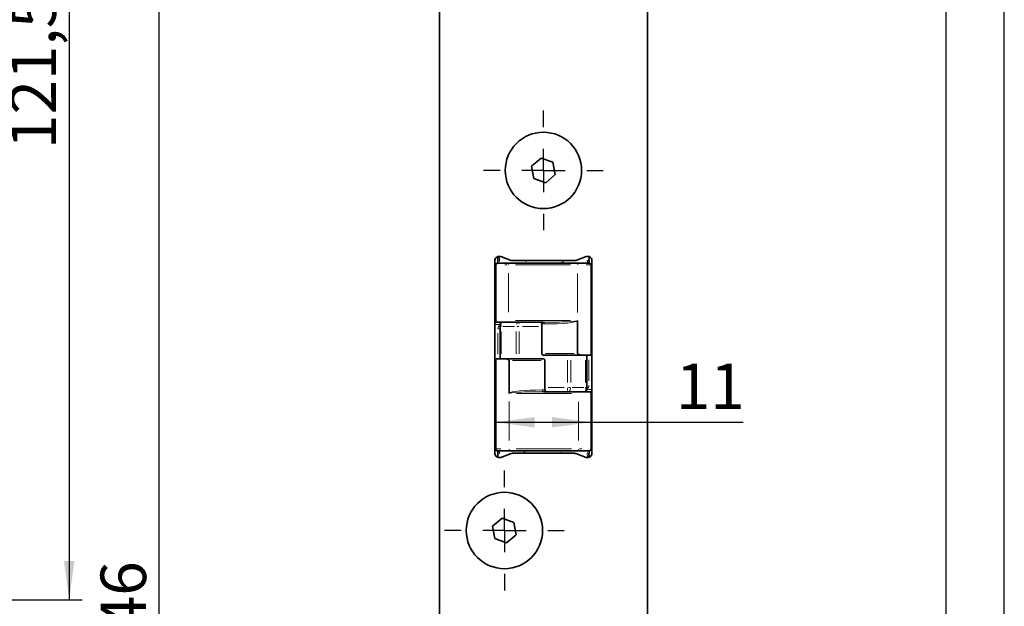
# Model space of a CAD drawing. Units: millimetres. Extents: x 0 to 210, y 0 to 297.
# Drawn here: x 134 to 210, y 192 to 237 of the extents above; entities that cross this region are included whole.
import ezdxf
from ezdxf.enums import TextEntityAlignment as Align

# ---------------------------------------------------------------- set-up
doc = ezdxf.new("R2010")
doc.units = ezdxf.units.MM
for name, color, linetype in [('CENTERLINE', 7, 'Continuous'), ('DESCRIPTION', 7, 'Continuous'), ('DEUTSCH', 7, 'Continuous'), ('DIMENSION', 7, 'Continuous'), ('FORMAT', 7, 'Continuous')]:
    doc.layers.add(name, color=color, linetype=linetype)
doc.styles.add('SLDTEXTSTYLE0', font='TXT', dxfattribs={"width": 0.605})
doc.styles.add('SLDTEXTSTYLE2', font='TXT', dxfattribs={"width": 0.75})
doc.dimstyles.new('SLDDIMSTYLE0', dxfattribs={"dimtxt": 3.5, "dimasz": 3, "dimexe": 0, "dimexo": 0.0625, "dimgap": 0.875, "dimtad": 1, "dimdec": 0, "dimlfac": 1.5, "dimrnd": 1e-09, "dimzin": 12, "dimdsep": 46, "dimtxsty": 'SLDTEXTSTYLE2', "dimsah": 1, "dimcen": 0.09, "dimadec": 0, "dimazin": 3, "dimtfac": 1, "dimtdec": 0, "dimtofl": 0, "dimtmove": 0, "dimatfit": 3, "dimfxl": 1, "dimfrac": 2, "dimtolj": 1, "dimtzin": 12, "dimarcsym": 0})
doc.dimstyles.new('SLDDIMSTYLE1', dxfattribs={"dimtxt": 3.5, "dimasz": 3, "dimexe": 0, "dimexo": 0.0625, "dimgap": 0.875, "dimtad": 1, "dimlfac": 1.5, "dimrnd": 1e-09, "dimzin": 12, "dimdsep": 46, "dimtxsty": 'SLDTEXTSTYLE2', "dimsah": 1, "dimcen": 0.09, "dimadec": 0, "dimazin": 3, "dimtfac": 1, "dimtofl": 0, "dimtmove": 0, "dimatfit": 3, "dimfxl": 1, "dimfrac": 2, "dimtolj": 1, "dimtzin": 12, "dimarcsym": 0})

# ---------------------------------------------------------------- blocks, each defined once
blk = doc.blocks.new('Block1')
at = {"layer": 'FORMAT'}
blk.add_line((210, 0), (210, 297), dxfattribs=at)
at = {"layer": 'FORMAT', "lineweight": 25}
blk.add_line((205.5, 292), (205.5, 5), dxfattribs=at)
at = {"layer": 'DEUTSCH', "color": 7, "style": 'SLDTEXTSTYLE0', "width": 0.605}
for tag, p in [('AUTOATTR4_0', (4.469, 155)), ('AUTOATTR4_1', (6.939, 155)), ('AUTOATTR4_2', (9.408, 155)), ('AUTOATTR4_3', (11.878, 155)), ('AUTOATTR4_4', (14.347, 155)), ('AUTOATTR4_0', (4.469, 5)), ('AUTOATTR4_1', (6.939, 5)), ('AUTOATTR4_2', (9.408, 5)), ('AUTOATTR4_3', (11.878, 5)), ('AUTOATTR4_4', (14.347, 5))]:
    blk.add_attdef(tag, text='', height=1.852, rotation=90, dxfattribs=at).set_placement(p, align=Align.BOTTOM_LEFT)
blk = doc.blocks.new('Block5')
at = {"color": 7, "linetype": 'Continuous'}
blk.add_blockref('Block1', (0.003, 0.022), dxfattribs=at)
at = {"layer": 'DESCRIPTION', "color": 7, "style": 'SLDTEXTSTYLE0', "width": 0.605}
blk.add_attdef('AUTOATTR0', text='', height=2.117, dxfattribs=at).set_placement((149.272, 1.013), align=Align.BOTTOM_LEFT)
blk = doc.blocks.new('Block11')
at = {"color": 7, "linetype": 'Continuous'}
blk.add_blockref('Block5', (-0.003, -0.022), dxfattribs=at)
at = {"layer": 'DESCRIPTION', "color": 7, "style": 'SLDTEXTSTYLE0', "width": 0.605}
blk.add_attdef('AUTOATTR0', text='', height=4.233, dxfattribs=at).set_placement((176.725, 15.359), align=Align.BOTTOM_LEFT)
blk = doc.blocks.new('_D_22')
at = {"layer": 'DIMENSION'}
for p, q in [((114.561, 273.548), (139.114, 273.548)), ((138.114, 273.548), (138.114, 192.614)), ((112.028, 192.614), (139.114, 192.614))]:
    blk.add_line(p, q, dxfattribs=at)
for points in [[(138.114, 273.548), (137.714, 270.548), (138.514, 270.548)], [(138.114, 192.614), (138.514, 195.614), (137.714, 195.614)]]:
    blk.add_solid(points, dxfattribs=at)
at = {"layer": 'DIMENSION', "insert": (133.602, 227.262), "char_height": 3.5, "attachment_point": 1, "rotation": 90, "style": 'SLDTEXTSTYLE2'}
blk.add_mtext('121,5', dxfattribs=at)
blk = doc.blocks.new('_D_27')
at = {"layer": 'DIMENSION', "color": 7}
for p, q in [((114.561, 273.548), (146.038, 273.548)), ((145.038, 109.481), (145.038, 273.548)), ((114.561, 109.481), (146.038, 109.481))]:
    blk.add_line(p, q, dxfattribs=at)
for points in [[(145.038, 273.548), (144.638, 270.548), (145.438, 270.548)], [(145.038, 109.481), (145.438, 112.481), (144.638, 112.481)]]:
    blk.add_solid(points, dxfattribs=at)
at = {"layer": 'DIMENSION', "color": 7, "insert": (140.526, 187.635), "char_height": 3.5, "attachment_point": 1, "rotation": 90, "style": 'SLDTEXTSTYLE2'}
blk.add_mtext('246', dxfattribs=at)
blk = doc.blocks.new('_D_36')
at = {"layer": 'DIMENSION'}
for p, q in [((170.903, 206.265), (178.237, 206.265)), ((178.237, 206.265), (189.916, 206.265))]:
    blk.add_line(p, q, dxfattribs=at)
for points in [[(170.903, 206.265), (173.903, 205.865), (173.903, 206.665)], [(178.237, 206.265), (175.237, 206.665), (175.237, 205.865)]]:
    blk.add_solid(points, dxfattribs=at)
at = {"layer": 'DIMENSION', "insert": (184.744, 210.777), "char_height": 3.5, "attachment_point": 1, "style": 'SLDTEXTSTYLE2'}
blk.add_mtext('11', dxfattribs=at)
blk = doc.blocks.new('SW_CENTERMARKSYMBOL_17')
at = {"layer": 'CENTERLINE', "color": 0}
for p, q in [((0, 3.333), (0, 4.6)), ((0, 0), (0, 1.667)), ((-3.333, 0), (-4.6, 0)), ((0, 0), (-1.667, 0)), ((0, 0), (0, -1.667)), ((0, 0), (1.667, 0)), ((3.333, 0), (4.6, 0)), ((0, -3.333), (0, -4.6))]:
    blk.add_line(p, q, dxfattribs=at)
blk = doc.blocks.new('SW_CENTERMARKSYMBOL_19')
at = {"layer": 'CENTERLINE', "color": 0}
for p, q in [((0, 3.333), (0, 4.6)), ((0, 0), (0, 1.667)), ((-3.333, 0), (-4.6, 0)), ((0, 0), (-1.667, 0)), ((0, 0), (0, -1.667)), ((0, 0), (1.667, 0)), ((3.333, 0), (4.6, 0)), ((0, -3.333), (0, -4.6))]:
    blk.add_line(p, q, dxfattribs=at)

msp = doc.modelspace()

# ---------------------------------------------------------------- linework, layer by layer
at = {"color": 7, "linetype": 'Continuous', "lineweight": 35}
for p, q in [((166.570023, 269.947714), (166.570023, 90.614384)), ((182.570023, 90.614384), (182.570023, 269.947714)), ((173.661721, 225.932053), (174.390982, 226.559829)), ((174.390982, 226.559829), (175.299283, 226.242161)), ((173.840762, 224.986604), (173.661721, 225.932053)), ((175.299283, 226.242161), (175.478324, 225.296712)), ((174.749063, 224.668936), (173.840762, 224.986604)), ((175.478324, 225.296712), (174.749063, 224.668936)), ((172.089393, 218.701152), (171.284029, 218.994281)), ((177.856016, 218.994281), (177.050652, 218.701152)), ((170.836689, 218.681048), (170.836689, 203.881049)), ((170.903356, 218.347717), (170.903356, 214.08105)), ((171.036689, 218.48105), (171.978555, 218.48105)), ((171.978555, 218.48105), (177.29442, 218.48105)), ((176.936645, 218.681048), (172.2034, 218.681048)), ((177.29442, 218.48105), (178.103356, 218.48105)), ((178.23669, 218.347717), (178.23669, 214.06858)), ((178.303356, 203.881049), (178.303356, 218.681048)), ((170.836689, 213.947717), (171.036689, 213.947717)), ((171.403356, 213.947717), (171.036689, 213.947717)), ((171.236689, 213.732234), (171.236689, 213.78105)), ((171.236689, 211.147715), (171.236689, 213.732234)), ((171.403356, 213.947717), (171.562314, 213.947717)), ((171.978555, 213.947717), (171.562314, 213.947717)), ((174.555374, 213.947717), (171.978555, 213.947717)), ((174.455457, 213.814384), (174.455457, 211.547716)), ((177.196629, 214.06858), (177.196629, 211.547716)), ((178.23669, 214.06858), (178.23669, 211.547716)), ((178.23669, 213.947717), (178.303356, 213.947717)), ((177.513745, 211.414383), (174.58879, 211.414383)), ((177.513745, 211.414383), (178.126063, 211.414383)), ((177.903356, 211.414383), (177.903356, 208.829865)), ((170.903356, 208.493518), (170.903356, 211.014382)), ((171.6263, 211.147715), (171.013982, 211.147715)), ((171.6263, 211.147715), (174.551256, 211.147715)), ((171.943416, 208.493518), (171.943416, 211.014382)), ((174.684589, 208.747716), (174.684589, 211.014382)), ((170.903356, 208.614383), (170.836689, 208.614383)), ((170.903356, 204.214383), (170.903356, 208.493518)), ((174.584671, 208.614383), (177.16149, 208.614383)), ((177.16149, 208.614383), (177.577732, 208.614383)), ((177.736689, 208.614383), (177.577732, 208.614383)), ((177.736689, 208.614383), (178.103356, 208.614383)), ((177.903356, 208.829865), (177.903356, 208.78105)), ((178.303356, 208.614383), (178.103356, 208.614383)), ((178.23669, 204.214383), (178.23669, 208.481049)), ((171.845625, 204.08105), (171.036689, 204.08105)), ((171.284029, 203.567819), (172.089393, 203.860947)), ((177.16149, 204.08105), (171.845625, 204.08105)), ((172.2034, 203.881049), (176.936645, 203.881049)), ((177.050652, 203.860947), (177.856016, 203.567819)), ((178.103356, 204.08105), (177.16149, 204.08105)), ((170.664228, 198.272466), (171.398368, 198.894531)), ((171.398368, 198.894531), (172.304162, 198.569782)), ((172.304162, 198.569782), (172.475817, 197.622966)), ((170.835883, 197.32565), (170.664228, 198.272466)), ((172.475817, 197.622966), (171.741678, 197.0009)), ((171.741678, 197.0009), (170.835883, 197.32565))]:
    msp.add_line(p, q, dxfattribs=at)
at = {"color": 8, "linetype": 'Continuous', "lineweight": 18}
for p, q in [((171.090857, 219.00202), (171.101833, 218.999839)), ((171.128447, 219.010827), (171.128447, 219.007428)), ((171.248508, 218.999131), (171.149634, 218.999131)), ((177.990411, 218.999131), (177.891537, 218.999131)), ((178.011598, 218.999131), (178.011598, 219.01178)), ((178.049188, 219.00202), (178.038212, 218.999839)), ((171.78757, 218.347717), (171.607859, 218.347717)), ((176.654602, 218.347717), (172.422791, 218.347717)), ((173.217022, 218.650625), (173.208613, 218.599872)), ((175.969722, 218.505296), (175.940073, 218.569958)), ((178.213432, 218.347717), (177.855737, 218.347717)), ((171.880764, 217.707717), (171.880764, 214.72105)), ((177.196629, 217.705846), (177.196629, 214.710451)), ((178.24669, 215.891961), (178.293356, 215.891961)), ((171.176689, 213.78105), (170.896689, 213.78105)), ((170.915371, 214.08105), (170.952604, 214.08105)), ((172.351681, 213.614383), (171.455031, 213.614383)), ((172.422486, 214.08105), (176.651909, 214.08105)), ((172.672807, 213.614383), (172.522904, 213.614383)), ((172.708094, 213.942816), (172.708094, 213.850084)), ((174.193352, 213.614383), (172.970198, 213.614383)), ((174.482749, 213.814384), (174.47129, 213.814384)), ((174.485221, 213.474384), (174.485221, 211.887716)), ((174.642531, 213.814384), (174.501632, 213.814384)), ((178.293356, 213.78105), (178.24669, 213.78105)), ((171.070023, 211.492715), (171.070023, 213.102716)), ((171.094902, 213.447716), (171.187874, 213.447716)), ((171.33432, 213.244383), (171.33432, 211.517715)), ((172.472391, 211.517715), (172.472391, 213.244383)), ((172.708094, 213.244383), (172.708094, 211.517715)), ((174.455712, 211.547716), (174.456327, 211.547716)), ((174.741363, 211.547716), (176.940487, 211.547716)), ((174.398682, 211.014382), (172.199558, 211.014382)), ((174.654824, 209.087716), (174.654824, 210.674382)), ((174.684334, 211.014382), (174.683718, 211.014382)), ((176.431952, 209.317715), (176.431952, 211.044383)), ((176.667654, 211.044383), (176.667654, 209.317715)), ((177.805725, 209.317715), (177.805725, 211.044383)), ((178.070023, 211.069383), (178.070023, 209.459382)), ((174.946693, 208.947715), (176.169847, 208.947715)), ((176.641292, 208.947715), (176.496981, 208.947715)), ((176.788364, 208.947715), (177.685014, 208.947715)), ((177.905806, 209.114382), (177.952172, 209.114382)), ((170.846689, 208.78105), (170.893356, 208.78105)), ((176.717559, 208.481049), (172.488137, 208.481049)), ((174.497514, 208.747716), (174.638413, 208.747716)), ((174.657296, 208.747716), (174.668755, 208.747716)), ((176.431952, 208.897956), (176.431952, 208.712014)), ((177.963356, 208.78105), (178.243356, 208.78105)), ((178.224675, 208.481049), (178.187441, 208.481049)), ((171.943416, 204.856253), (171.943416, 207.851648)), ((177.259281, 204.854383), (177.259281, 207.841049)), ((178.24669, 206.196833), (178.293356, 206.196833)), ((178.293356, 204.877545), (178.24669, 204.877545)), ((178.24669, 204.433135), (178.293356, 204.433135)), ((170.926613, 204.214383), (171.284308, 204.214383)), ((172.485444, 204.214383), (176.717254, 204.214383)), ((173.170323, 204.056803), (173.199973, 203.992139)), ((175.923023, 203.911472), (175.931432, 203.962226)), ((177.352475, 204.214383), (177.532186, 204.214383)), ((171.090857, 203.560077), (171.101833, 203.562258)), ((171.128447, 203.562967), (171.128447, 203.550319)), ((171.149634, 203.562967), (171.248508, 203.562967)), ((177.891537, 203.562967), (177.990411, 203.562967)), ((178.011598, 203.551271), (178.011598, 203.55467)), ((178.049188, 203.560077), (178.038212, 203.562258))]:
    msp.add_line(p, q, dxfattribs=at)
at = {"color": 7, "linetype": 'Continuous', "lineweight": 35}
for centre in [(174.570023, 225.614382), (171.570023, 197.947716)]:
    msp.add_circle(centre, 2.933333, dxfattribs=at)
for centre, radius, start, end in [((171.170023, 218.681049), 0.333333, 70, 180), ((177.970023, 218.681049), 0.333333, 0, 110), ((171.036689, 218.347716), 0.133333, 90, 180), ((172.2034, 219.014382), 0.333333, 250, 270), ((176.936645, 219.014382), 0.333333, 270, 290), ((178.103356, 218.347716), 0.133333, 0, 90), ((171.036689, 214.081049), 0.133333, 180, 270), ((171.403356, 213.781049), 0.166667, 90, 180), ((174.322123, 213.814382), 0.133333, 0, 90), ((174.58879, 211.547716), 0.133333, 180, 270), ((174.551255, 211.014382), 0.133333, 0, 90), ((174.817922, 208.747716), 0.133333, 180, 270), ((177.736689, 208.781049), 0.166667, 270, 0), ((178.103356, 208.481049), 0.133333, 0, 90), ((171.170023, 203.881049), 0.333333, 180, 290), ((171.036689, 204.214382), 0.133333, 180, 270), ((172.2034, 203.547716), 0.333333, 90, 110), ((176.936645, 203.547716), 0.333333, 70, 90), ((177.970023, 203.881049), 0.333333, 250, 0), ((178.103356, 204.214382), 0.133333, 270, 0)]:
    msp.add_arc(centre, radius, start, end, dxfattribs=at)
at = {"color": 8, "linetype": 'Continuous', "lineweight": 18}
for centre, radius, start, end in [((172.023025, 218.357746), 0.141169, 134.41659656, 173.02695866), ((177.338891, 218.357746), 0.14117, 134.41684404, 173.02669612), ((171.403356, 213.447716), 0.333333, 120, 180), ((171.359837, 213.72927), 0.123417, 135.95219158, 169.94007353), ((171.99086, 214.04735), 0.101951, 203.33075677, 251.57000711), ((172.743141, 213.705132), 0.249584, 109.28693461, 157.7660081), ((174.366476, 213.835961), 0.114705, 14.87553846, 71.31559175), ((174.540198, 213.835961), 0.114705, 14.87554036, 71.31560225), ((174.615232, 211.53469), 0.128456, 186.59072943, 239.04341633), ((174.524817, 211.027411), 0.128452, 6.58982242, 59.0443332), ((177.736689, 209.114382), 0.333333, 300, 0), ((174.599844, 208.726134), 0.114701, 194.87365147, 251.31649873), ((174.773566, 208.726134), 0.114701, 194.87365036, 251.31649263), ((176.306168, 208.921251), 0.358829, 315.68201432, 353.51053416), ((177.149182, 208.514744), 0.101956, 23.33285669, 71.56919144), ((177.780219, 208.832825), 0.123405, 315.95016707, 349.94079869), ((171.801152, 204.204354), 0.141173, 314.41697003, 353.02659489), ((177.117013, 204.204356), 0.141177, 314.41751504, 353.02606599)]:
    msp.add_arc(centre, radius, start, end, dxfattribs=at)
for centre, major_axis, ratio, start_param, end_param in [((171.570023, 213.614382), (0.330836, -0.131368), 0.310028979, 3.264081985, 4.049480149), ((171.570023, 213.614382), (-0.189227, 0.314543), 0.583086948, 0.448027692, 1.233425856), ((171.403356, 213.614382), (0, 0.333333), 0.353553391, 0, 0.785398163), ((174.555374, 214.081049), (2.638256, 0), 0.050538438, 4.71238898, 6.283185307), ((174.658943, 214.081049), (2.540465, 0), 0.104967672, 4.71238898, 6.23641047), ((177.570023, 208.947716), (-0.189227, 0.314543), 0.583086948, 3.589620346, 4.375018509), ((177.570023, 208.947716), (0.330836, -0.131368), 0.310028979, 0.122489332, 0.907887495), ((174.481103, 208.481049), (2.540465, 0), 0.104967672, 1.570796327, 3.094817817), ((174.584671, 208.481049), (2.638256, 0), 0.050538438, 1.570796327, 3.141592654), ((177.736689, 208.947716), (0, 0.333333), 0.353553391, 3.141592654, 3.926990817)]:
    msp.add_ellipse(centre, major_axis=major_axis, ratio=ratio, start_param=start_param, end_param=end_param, dxfattribs=at)
at = {"color": 7, "linetype": 'Continuous', "lineweight": 35}
for points, knots in [([(171.039951, 218.984883), (171.043539, 218.97146), (171.053718, 218.933387), (171.066355, 218.845205), (171.06714, 218.77129), (171.067514, 218.735991)], [0, 0, 0, 0, 0.2214754846, 0.6282100209, 1, 1, 1, 1]), ([(178.073077, 218.73876), (178.073019, 218.767331), (178.072883, 218.834919), (178.084629, 218.925299), (178.095927, 218.967892), (178.100554, 218.985337)], [0, 0, 0, 0, 0.3018360808, 0.7140511169, 1, 1, 1, 1]), ([(171.067514, 218.735991), (171.06767, 218.731589), (171.069191, 218.688448), (171.060415, 218.607105), (171.044767, 218.518996), (171.033666, 218.487013), (171.029316, 218.474481)], [0, 0, 0, 0, 0.0409268052, 0.4010412673, 0.7653187075, 1, 1, 1, 1]), ([(178.10634, 218.487542), (178.103974, 218.494641), (178.095379, 218.520429), (178.081301, 218.594938), (178.071522, 218.677966), (178.072805, 218.728145), (178.073077, 218.73876)], [0, 0, 0, 0, 0.137832741, 0.500640927, 0.894353016, 1, 1, 1, 1]), ([(177.19363, 214.08105), (177.193918, 214.080582), (177.195034, 214.078772), (177.196355, 214.074536), (177.196534, 214.070651), (177.196629, 214.06858)], [0, 0, 0, 0, 0.1399512271, 0.5415286243, 1, 1, 1, 1]), ([(177.196629, 211.547716), (177.196723, 211.54658), (177.196947, 211.543867), (177.199777, 211.537647), (177.214617, 211.521091), (177.276171, 211.480828), (177.376513, 211.428049), (177.478117, 211.417931), (177.513745, 211.414383)], [0, 0, 0, 0, 0.008498124, 0.020311682, 0.054561306, 0.211200578, 0.723407468, 1, 1, 1, 1]), ([(178.126063, 211.414383), (178.146143, 211.418091), (178.197927, 211.427654), (178.225227, 211.471298), (178.234018, 211.505518), (178.235722, 211.517576), (178.236368, 211.526154), (178.236621, 211.533117), (178.236682, 211.538665), (178.23669, 211.543901), (178.23669, 211.546488), (178.23669, 211.547716)], [0, 0, 0, 0, 0.283306177, 0.73062761, 0.824979079, 0.887058832, 0.927566453, 0.954171371, 0.980654038, 0.990814711, 1, 1, 1, 1]), ([(171.013982, 211.147715), (170.993902, 211.144007), (170.942118, 211.134444), (170.91482, 211.0908), (170.906027, 211.05658), (170.904323, 211.044523), (170.903676, 211.035944), (170.903424, 211.028981), (170.903363, 211.023433), (170.903355, 211.018197), (170.903356, 211.015611), (170.903356, 211.014382)], [0, 0, 0, 0, 0.2833064679, 0.7306275459, 0.8249791523, 0.8870588851, 0.9275664925, 0.9541713866, 0.980654044, 0.9908147146, 1, 1, 1, 1]), ([(171.943416, 211.014382), (171.943323, 211.015518), (171.943099, 211.018232), (171.940269, 211.024451), (171.925428, 211.041007), (171.863874, 211.08127), (171.763532, 211.134049), (171.661928, 211.144167), (171.6263, 211.147715)], [0, 0, 0, 0, 0.008498024, 0.020311578, 0.054561594, 0.211201316, 0.723406814, 1, 1, 1, 1]), ([(171.946415, 208.481049), (171.946127, 208.481516), (171.945011, 208.483324), (171.94369, 208.487562), (171.943511, 208.491447), (171.943416, 208.493518)], [0, 0, 0, 0, 0.13981823, 0.541510018, 1, 1, 1, 1]), ([(171.033705, 204.074558), (171.036071, 204.067458), (171.044667, 204.04167), (171.058744, 203.96716), (171.068524, 203.884132), (171.06724, 203.833954), (171.066969, 203.823339)], [0, 0, 0, 0, 0.137832935, 0.500641171, 0.89436122, 1, 1, 1, 1]), ([(171.066969, 203.823339), (171.067026, 203.794769), (171.067162, 203.72718), (171.055416, 203.636799), (171.044118, 203.594206), (171.039491, 203.576762)], [0, 0, 0, 0, 0.301835915, 0.714054685, 1, 1, 1, 1]), ([(178.072531, 203.826107), (178.072376, 203.83051), (178.070853, 203.873651), (178.079631, 203.954993), (178.095278, 204.043104), (178.10638, 204.075085), (178.110729, 204.087616)], [0, 0, 0, 0, 0.0409306597, 0.4010416544, 0.7653223727, 1, 1, 1, 1]), ([(178.100094, 203.577215), (178.096506, 203.590638), (178.086327, 203.628712), (178.073689, 203.716893), (178.072905, 203.790808), (178.072531, 203.826107)], [0, 0, 0, 0, 0.221478518, 0.62820558, 1, 1, 1, 1])]:
    msp.add_open_spline(points, degree=3, knots=knots, dxfattribs=at)
at = {"color": 8, "linetype": 'Continuous', "lineweight": 18}
for points, knots in [([(171.154565, 218.958165), (171.158806, 218.95104), (171.172198, 218.92854), (171.19017, 218.867941), (171.202555, 218.784972), (171.201829, 218.693157), (171.190258, 218.639284), (171.184326, 218.611668)], [0, 0, 0, 0, 0.103613453, 0.32720037, 0.544762897, 0.766637642, 1, 1, 1, 1]), ([(172.92304, 218.485971), (172.929282, 218.486894), (172.956244, 218.49088), (172.985912, 218.512492), (173.008711, 218.529099)], [0, 0, 0, 0, 0.23154507, 1, 1, 1, 1]), ([(176.046064, 218.639571), (176.047235, 218.636081), (176.060453, 218.596705), (176.086215, 218.57144), (176.109694, 218.548413)], [0, 0, 0, 0, 0.08862853, 1, 1, 1, 1]), ([(178.01444, 218.497035), (178.009872, 218.500461), (177.995767, 218.51104), (177.972192, 218.557613), (177.948876, 218.627642), (177.942663, 218.684607), (177.939598, 218.712711)], [0, 0, 0, 0, 0.142592428, 0.440363209, 0.723901552, 1, 1, 1, 1]), ([(171.125606, 204.065064), (171.130173, 204.061639), (171.144278, 204.051059), (171.167854, 204.004485), (171.19117, 203.934456), (171.197382, 203.877491), (171.200447, 203.849387)], [0, 0, 0, 0, 0.14259128, 0.44036392, 0.723901903, 1, 1, 1, 1]), ([(173.093982, 203.922527), (173.09281, 203.926017), (173.079593, 203.965394), (173.05383, 203.990659), (173.030351, 204.013685)], [0, 0, 0, 0, 0.0886431785, 1, 1, 1, 1]), ([(176.217005, 204.076128), (176.210763, 204.075205), (176.183802, 204.071219), (176.154133, 204.049608), (176.131334, 204.033001)], [0, 0, 0, 0, 0.231541403, 1, 1, 1, 1]), ([(177.98548, 203.603934), (177.981239, 203.611058), (177.967846, 203.633557), (177.949876, 203.694157), (177.93749, 203.777126), (177.938216, 203.868942), (177.949788, 203.922814), (177.955719, 203.95043)], [0, 0, 0, 0, 0.103610793, 0.327199859, 0.544762544, 0.766637333, 1, 1, 1, 1])]:
    msp.add_open_spline(points, degree=3, knots=knots, dxfattribs=at)

# ---------------------------------------------------------------- block references
at = {"color": 7, "linetype": 'Continuous'}
msp.add_blockref('Block11', (0, 0), dxfattribs=at)
at = {"layer": 'CENTERLINE'}
for name, p in [('SW_CENTERMARKSYMBOL_19', (174.570023, 225.614382)), ('SW_CENTERMARKSYMBOL_17', (171.570023, 197.947716))]:
    msp.add_blockref(name, p, dxfattribs=at)

# ---------------------------------------------------------------- dimensions: what is measured, and where the dimension line sits
at = {"layer": 'DIMENSION'}
dim = msp.add_linear_dim(base=(138.113843, 192.614382), p1=(114.561139, 273.547716), p2=(112.027806, 192.614382), angle=90, dimstyle='SLDDIMSTYLE1', dxfattribs=at)
dim.commit()
dim.dimension.update_dxf_attribs({"geometry": '_D_22', "text_midpoint": (138.113843, 233.081049), "dimtype": 160})
at = {"layer": 'DIMENSION', "color": 7}
dim = msp.add_linear_dim(base=(145.038032, 273.547716), p1=(114.561139, 109.481049), p2=(114.561139, 273.547716), angle=90, dimstyle='SLDDIMSTYLE0', dxfattribs=at)
dim.commit()
dim.dimension.update_dxf_attribs({"geometry": '_D_27', "text_midpoint": (145.038032, 191.514382), "dimtype": 160})
at = {"layer": 'DIMENSION'}
dim = msp.add_linear_dim(base=(178.236689, 206.265267), p1=(170.903356, 204.214382), p2=(178.236689, 204.214382), dimstyle='SLDDIMSTYLE1', dxfattribs=at)
dim.commit()
dim.dimension.update_dxf_attribs({"geometry": '_D_36', "text_midpoint": (187.330343, 206.265267), "dimtype": 160})

doc.saveas('drawing.dxf')
